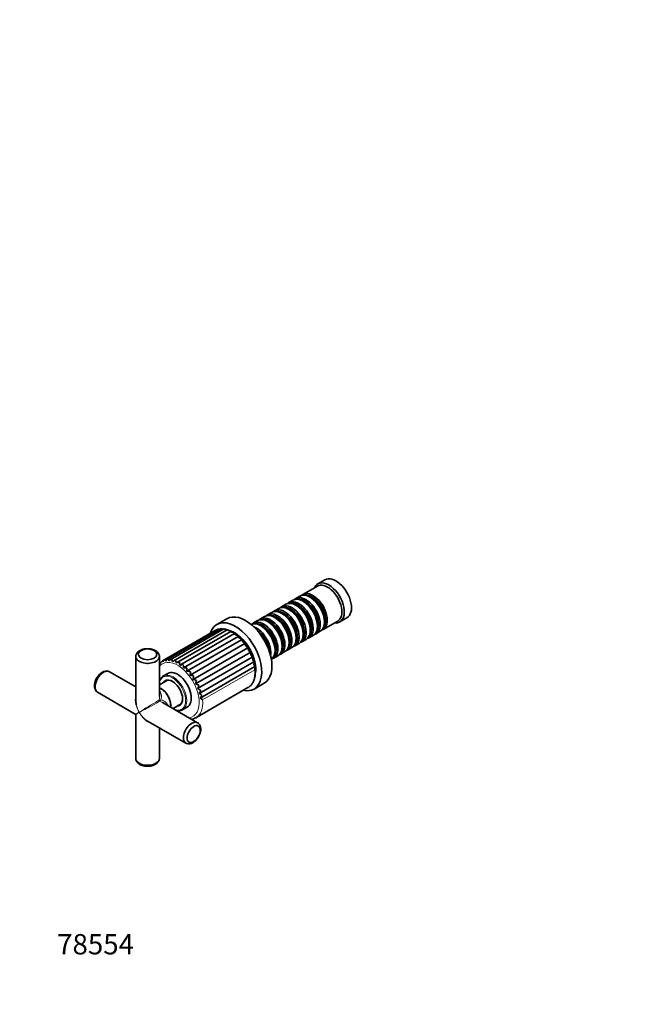
# Model space of a CAD drawing. Units: millimetres. Extents: x 0 to 793, y 0 to 1164.
# Drawn here: x 0 to 363, y 0 to 582 of the extents above; entities that cross this region are included whole.
import ezdxf
from ezdxf import colors
from ezdxf.entities.mleader import LeaderData, LeaderLine
from ezdxf.math import Vec2, Vec3

# ---------------------------------------------------------------- set-up
doc = ezdxf.new("R2010")
doc.units = ezdxf.units.MM
doc.layers.add('DV6_Défaut', color=7, linetype='Continuous')
doc.layers.add('Défaut', color=7, linetype='Continuous')

# ---------------------------------------------------------------- blocks, each defined once
blk = doc.blocks.new('_DOT')
at = {"color": 0}
blk.add_line((0, 0), (-1, 0), dxfattribs=at)
at = {"color": 0, "const_width": 0.333}
blk.add_lwpolyline([(-0.1665, 0, 1), (0.1665, 0, 1)], format="xyb", close=True, dxfattribs=at)
blk = doc.blocks.new('SE5')
at = {"layer": 'DV6_Défaut', "color": 7, "linetype": 'Continuous', "lineweight": 35}
for p, q in [((180.38, 250.98), (176.14, 248.53)), ((175.93, 247.26), (167.3, 242.28)), ((161.44, 238.89), (158.96, 237.46)), ((165.61, 241.3), (163.13, 239.87)), ((172.1, 240.42), (171.61, 240.7)), ((153.09, 234.07), (150.62, 232.64)), ((157.26, 236.48), (154.79, 235.05)), ((159.59, 233.19), (159.09, 233.48)), ((163.76, 235.6), (163.26, 235.88)), ((167.93, 238.01), (167.44, 238.29)), ((122.49, 227.95), (116.48, 224.48)), ((144.75, 229.25), (142.27, 227.82)), ((148.92, 231.66), (146.44, 230.23)), ((151.24, 228.37), (150.75, 228.66)), ((155.41, 230.78), (154.92, 231.07)), ((189.14, 226.01), (193.38, 228.46)), ((116.76, 221.58), (85.73, 203.66)), ((118.61, 221.94), (87.24, 203.83)), ((120.59, 221.87), (88.92, 203.58)), ((122.67, 221.37), (90.73, 202.93)), ((117.11, 221.68), (116.77, 221.57)), ((140.58, 226.84), (138.1, 225.42)), ((142.9, 223.56), (142.4, 223.84)), ((147.07, 225.96), (146.58, 226.25)), ((171.75, 221.19), (171.75, 221.76)), ((175.92, 223.6), (175.92, 224.17)), ((179.3, 221.49), (187.93, 226.47)), ((180.09, 226.01), (180.09, 226.58)), ((115.17, 220.83), (84.35, 203.03)), ((124.78, 220.46), (92.59, 201.87)), ((126.91, 219.17), (94.61, 200.52)), ((129.05, 217.52), (96.75, 198.88)), ((131.11, 215.53), (98.81, 196.88)), ((163.4, 216.37), (163.4, 216.94)), ((166.79, 214.27), (169.26, 215.69)), ((167.58, 218.78), (167.58, 219.35)), ((170.96, 216.67), (173.44, 218.1)), ((175.13, 219.08), (177.61, 220.51)), ((133.02, 213.24), (100.72, 194.6)), ((134.75, 210.72), (102.45, 192.08)), ((150.89, 209.14), (150.89, 209.72)), ((155.06, 211.55), (155.06, 212.12)), ((158.44, 209.45), (160.92, 210.88)), ((159.23, 213.96), (159.23, 214.53)), ((162.62, 211.86), (165.09, 213.29)), ((68.58, 205.59), (68.58, 179.79)), ((82.58, 181.97), (82.58, 205.59)), ((136.23, 208.04), (103.93, 189.39)), ((137.45, 205.26), (105.15, 186.61)), ((150.1, 204.63), (152.58, 206.06)), ((154.27, 207.04), (156.75, 208.47)), ((83.45, 202.15), (82.9, 201.83)), ((138.35, 202.45), (106.05, 183.81)), ((138.92, 199.71), (106.62, 181.06)), ((68.58, 187.59), (52.99, 196.59)), ((87.51, 195.63), (84.89, 194.12)), ((87.31, 191.53), (82.58, 188.8)), ((83.54, 186.63), (83.43, 186.69)), ((104.14, 169.44), (134.9, 187.19)), ((138.48, 186.38), (144.49, 189.85)), ((45.99, 184.47), (68.33, 171.57)), ((105.17, 166.46), (84.71, 178.27)), ((89.23, 176.65), (89.23, 176.77)), ((90.63, 174.86), (95.36, 177.59)), ((96.39, 174.2), (99.01, 175.71)), ((68.58, 171.13), (68.58, 145.34)), ((75.83, 167.24), (98.17, 154.34)), ((82.58, 145.34), (82.58, 163.34))]:
    blk.add_line(p, q, dxfattribs=at)
at = {"layer": 'DV6_Défaut', "color": 7, "linetype": 'Continuous', "lineweight": 18}
blk.add_line((138.87, 197.78), (108.11, 180.02), dxfattribs=at)
at = {"layer": 'DV6_Défaut', "color": 7, "linetype": 'Continuous', "lineweight": 35}
for centre, radius, start, end in [((117.7, 219.63), 2.15, 76.20147, 115.38604), ((119.14, 218.43), 3.53, 85.79195, 98.35924), ((119.34, 219.7), 2.27, 63.57717, 107.1086), ((120.08, 215.93), 5.96, 73.70054, 84.79847), ((121.13, 219.33), 2.41, 54.48474, 99.42086), ((120.07, 212.46), 9.3, 64.15994, 73.39583), ((116.26, 219.1), 2.05, 100.10101, 122.17721), ((123.02, 218.54), 2.54, 47.72217, 92.43175), ((118.98, 208.36), 13.46, 56.22493, 63.91791), ((124.98, 217.37), 2.63, 43.01725, 86.17306), ((116.88, 204.05), 18.2, 49.40415, 55.93792), ((126.96, 215.86), 2.67, 38.50379, 80.63229), ((116.05, 202.13), 20.2, 42.78949, 49.29493), ((128.93, 214.06), 2.62, 34.02429, 75.78164), ((115.39, 200.46), 21.8, 36.82032, 43.26892), ((115.32, 199.29), 22.57, 31.20568, 37.67502), ((115.92, 198.53), 22.45, 25.72102, 32.28605), ((87.03, 201.36), 2.65, 112.30847, 156.98649), ((89, 204.3), 3.02, 189.44631, 207.27012), ((88.58, 201.56), 2.64, 104.69435, 149.06909), ((95.34, 205.62), 7.58, 191.45207, 200.31455), ((90.33, 201.26), 2.72, 97.45498, 140.43135), ((112.31, 208.45), 22.78, 191.38936, 194.87373), ((117.27, 198.09), 21.44, 20.15512, 26.90374), ((135.16, 204.02), 2.6, 347.3001, 28.40041), ((119.25, 197.79), 19.69, 14.3028, 21.3144), ((86.59, 198.08), 5.25, 134.56645, 139.76816), ((85.71, 200.68), 2.71, 120.04986, 164.08849), ((92.2, 200.44), 2.89, 90.78124, 131.28204), ((21.71, 189.92), 71.71, 9.51583, 10.77288), ((94.11, 199.09), 3.17, 84.7708, 121.91391), ((68.43, 198.22), 26.27, 5.02991, 8.81066), ((95.98, 197.22), 3.57, 79.42638, 112.64286), ((80.64, 198.84), 16.11, 0.12037, 6.75449), ((97.73, 194.87), 4.12, 74.68496, 103.74243), ((86.91, 197.93), 11.94, 354.94415, 4.37887), ((135.89, 201.36), 2.69, 342.79704, 23.92792), ((121.62, 197.46), 17.49, 7.94826, 15.25093), ((136.37, 198.8), 2.7, 337.63409, 19.50784), ((51.24, 192.34), 4.62, 74.24645, 122.80364), ((99.26, 192.06), 4.84, 70.45714, 95.40115), ((91.4, 196.34), 9.48, 349.38668, 1.71234), ((100.49, 188.85), 5.75, 66.65714, 87.71265), ((95.02, 194.3), 7.75, 343.34348, 358.76113), ((101.33, 185.27), 6.89, 63.21736, 80.69031), ((98.03, 191.93), 6.43, 336.72432, 355.51147), ((101.67, 181.34), 8.36, 60.09172, 74.29137), ((100.51, 189.34), 5.39, 329.46276, 351.93033), ((101.35, 177.01), 10.32, 57.25426, 68.43904), ((102.48, 186.64), 4.56, 321.53373, 347.96425), ((100.03, 171.98), 13.27, 54.69813, 63.03739), ((103.95, 183.91), 3.91, 312.97706, 343.53927), ((96.65, 165.12), 18.8, 52.43683, 57.9787), ((68.08, 171.13), 0.5, 3.31628, 57.50983), ((99.93, 158.59), 4.62, 254.20992, 302.8079)]:
    blk.add_arc(centre, radius, start, end, dxfattribs=at)
at = {"layer": 'DV6_Défaut', "color": 7, "linetype": 'Continuous', "lineweight": 18}
for centre, start, end in [((81.61, 184.64), 278.2433, 292.13993), ((86.54, 176.1), 127.86007, 141.7567)]:
    blk.add_arc(centre, 4.98, start, end, dxfattribs=at)
at = {"layer": 'DV6_Défaut', "color": 7, "linetype": 'Continuous', "lineweight": 35}
for centre, major_axis, ratio, start_param, end_param in [((186.88, 239.72), (6.5, -11.26), 0.57735, 0, 3.141593), ((182.64, 237.27), (6.5, -11.26), 0.57735, 0, 3.536384), ((181.93, 236.86), (6, -10.39), 0.57735, 0, 3.141593), ((164.96, 227.07), (6, -10.39), 0.57735, 0, 3.28349), ((167.44, 228.5), (-6, 10.39), 0.57735, 3.141593, 6.283185), ((169.13, 229.48), (6, -10.39), 0.57735, 0, 3.28349), ((168.64, 229.19), (-5.65, 9.79), 0.57735, 3.336628, 6.08815), ((171.61, 230.9), (-6, 10.39), 0.57735, 3.141593, 6.283185), ((173.3, 231.88), (6, -10.39), 0.57735, 0, 3.28349), ((172.81, 231.6), (-5.65, 9.79), 0.57735, 3.336628, 6.08815), ((172.1, 231.19), (-5.65, 9.79), 0.57735, 3.926991, 5.497787), ((154.92, 221.27), (-6, 10.39), 0.57735, 3.141593, 6.283185), ((156.62, 222.25), (6, -10.39), 0.57735, 0, 3.28349), ((156.12, 221.96), (-5.65, 9.79), 0.57735, 3.336628, 6.08815), ((159.09, 223.68), (-6, 10.39), 0.57735, 3.141593, 6.283185), ((160.79, 224.66), (6, -10.39), 0.57735, 0, 3.28349), ((160.29, 224.37), (-5.65, 9.79), 0.57735, 3.336628, 6.08815), ((163.26, 226.09), (-6, 10.39), 0.57735, 3.141593, 6.283185), ((159.59, 223.96), (-5.65, 9.79), 0.57735, 3.926991, 5.497787), ((164.47, 226.78), (-5.65, 9.79), 0.57735, 3.336628, 6.08815), ((163.76, 226.37), (-5.65, 9.79), 0.57735, 3.926991, 5.497787), ((167.93, 228.78), (-5.65, 9.79), 0.57735, 3.926991, 5.497787), ((127.48, 205.43), (11, -19.05), 0.57735, 0, 3.623736), ((133.49, 208.9), (11, -19.05), 0.57735, 0, 3.141593), ((146.58, 216.45), (-6, 10.39), 0.57735, 3.141593, 6.283185), ((148.27, 217.43), (6, -10.39), 0.57735, 0, 3.28349), ((147.78, 217.15), (-5.65, 9.79), 0.57735, 3.336628, 6.08815), ((150.75, 218.86), (-6, 10.39), 0.57735, 3.141593, 6.283185), ((152.44, 219.84), (6, -10.39), 0.57735, 0, 3.28349), ((151.95, 219.55), (-5.65, 9.79), 0.57735, 3.336628, 6.08815), ((151.24, 219.15), (-5.65, 9.79), 0.57735, 3.926991, 5.497787), ((155.41, 221.56), (-5.65, 9.79), 0.57735, 3.926991, 5.497787), ((142.4, 214.04), (-6, 10.39), 0.57735, 3.194182, 6.230596), ((144.1, 215.02), (6, -10.39), 0.57735, 0, 3.28349), ((139.93, 212.61), (6, -10.39), 0.57735, 0.59993, 2.541663), ((143.61, 214.74), (-5.65, 9.79), 0.57735, 3.336628, 6.08815), ((142.9, 214.33), (-5.65, 9.79), 0.57735, 3.926991, 5.497787), ((147.07, 216.74), (-5.65, 9.79), 0.57735, 3.926991, 5.497787), ((173.3, 231.88), (6, -10.39), 0.57735, 6.141288, 6.283185), ((182.64, 237.27), (6.5, -11.26), 0.57735, 5.888394, 6.283185), ((127.13, 205.23), (8.75, -15.16), 0.57735, 0.575876, 2.584003), ((139.43, 212.33), (-5.65, 9.79), 0.57735, 4.071441, 5.353337), ((138.09, 211.55), (6.5, -11.26), 0.57735, 1.303266, 1.838327), ((164.96, 227.07), (6, -10.39), 0.57735, 6.141288, 6.283185), ((169.13, 229.48), (6, -10.39), 0.57735, 6.141288, 6.283185), ((156.62, 222.25), (6, -10.39), 0.57735, 6.141288, 6.283185), ((160.79, 224.66), (6, -10.39), 0.57735, 6.141288, 6.283185), ((75.58, 205.59), (-7, 0), 0.57735, 0, 3.267095), ((75.58, 205.59), (-7, 0), 0.57735, 6.15935, 6.283185), ((144.1, 215.02), (6, -10.39), 0.57735, 6.141288, 6.283185), ((148.27, 217.43), (6, -10.39), 0.57735, 6.141288, 6.283185), ((152.44, 219.84), (6, -10.39), 0.57735, 6.141288, 6.283185), ((49.49, 190.53), (-3.5, -6.06), 0.57735, 3.141593, 6.283185), ((90.29, 183.96), (4.22, -7.32), 0.57735, 0, 3.450512), ((93.26, 185.67), (5.75, -9.96), 0.57735, 0, 3.141593), ((83.43, 180), (-4.1, 7.1), 0.57735, 3.781965, 5.642813), ((83.54, 180.06), (4.03, -6.97), 0.57735, 0.785398, 2.356194), ((90.43, 184.04), (-4.12, 7.14), 0.57735, 0, 0.22064), ((91, 184.36), (-4.13, 7.14), 0.57735, 0.068622, 0.22064), ((90.43, 184.04), (-4.12, 7.14), 0.57735, 5.509836, 6.283185), ((127.48, 205.43), (11, -19.05), 0.57735, 5.80182, 6.283185), ((90.43, 184.04), (-4.12, 7.14), 0.57735, 2.920953, 3.914942), ((75.58, 175.46), (4.87, -9.03), 0.557121, 3.943077, 4.244655), ((90.29, 183.96), (4.22, -7.32), 0.57735, 5.974266, 6.283185), ((91, 184.36), (-4.13, 7.14), 0.57735, 2.920953, 3.072971), ((75.58, 175.46), (-5.38, 8.73), 0.557121, 2.003722, 2.340108), ((90.64, 184.16), (5.75, -9.96), 0.57735, 0, 0.008036), ((101.67, 160.4), (3.5, 6.06), 0.57735, 0, 3.270415), ((101.67, 160.4), (3.5, 6.06), 0.57735, 6.15723, 6.283185), ((75.58, 145.34), (7, 0), 0.57735, 3.141593, 6.283185)]:
    blk.add_ellipse(centre, major_axis=major_axis, ratio=ratio, start_param=start_param, end_param=end_param, dxfattribs=at)
for centre, major_axis in [((75.58, 206.9), (-5.5, 0)), ((102.81, 159.75), (2.75, 4.76))]:
    blk.add_ellipse(centre, major_axis=major_axis, ratio=0.57735, dxfattribs=at)
at = {"layer": 'DV6_Défaut', "color": 7, "linetype": 'Continuous', "lineweight": 18}
for centre, major_axis, ratio, start_param, end_param in [((93.33, 185.71), (-9, 15.59), 0.57735, 0, 0.220181), ((93.33, 185.71), (-9, 15.59), 0.57735, 2.921411, 6.283185), ((90.29, 183.96), (-5.5, 9.53), 0.57735, 0, 0.650798), ((90.29, 183.96), (-5.5, 9.53), 0.57735, 2.490795, 6.283185), ((90.64, 184.16), (5.75, -9.96), 0.57735, 0.008036, 3.137913), ((125.15, 204.08), (-9.75, 16.89), 0.57735, 3.141593, 4.028656), ((75.58, 175.46), (5.38, -8.73), 0.557121, 3.610868, 4.696303), ((75.58, 175.46), (4.87, -9.03), 0.557121, 4.244655, 4.728475), ((75.58, 175.46), (-7, -4.33), 0.029816, 3.394254, 5.479323), ((75.58, 175.46), (7.25, 3.89), 0.029816, 3.945455, 6.030524), ((82.81, 179.64), (-0.25, 0.433), 0.960728, 0.907595, 2.233998), ((94.39, 186.32), (-9.75, 16.89), 0.57735, 3.13988, 4.028656), ((75.58, 175.46), (7.25, 3.89), 0.029816, 3.160057, 3.945455), ((75.58, 175.46), (7, 4.33), 0.029816, 2.33773, 3.123128), ((75.58, 175.46), (-4.87, 9.03), 0.557121, 1.586883, 2.672317), ((75.58, 175.46), (-5.38, 8.73), 0.557121, 1.55471, 2.003722)]:
    blk.add_ellipse(centre, major_axis=major_axis, ratio=ratio, start_param=start_param, end_param=end_param, dxfattribs=at)
at = {"layer": 'DV6_Défaut', "color": 7, "linetype": 'Continuous', "lineweight": 35}
for points, knots in [([(116.78, 221.57), (116.77, 221.57), (116.77, 221.58), (116.77, 221.58), (116.76, 221.58), (116.76, 221.58)], [0, 0, 0, 0, 0.7948221, 0.7948221, 1, 1, 1, 1]), ([(118.67, 221.88), (118.66, 221.89), (118.65, 221.91), (118.64, 221.93), (118.63, 221.94), (118.62, 221.94), (118.61, 221.94), (118.61, 221.94)], [0, 0, 0, 0, 0.351464, 0.351464, 0.702928, 0.702928, 1, 1, 1, 1]), ([(120.74, 221.71), (120.72, 221.74), (120.71, 221.77), (120.68, 221.81), (120.67, 221.83), (120.64, 221.87), (120.62, 221.88), (120.61, 221.88), (120.6, 221.88), (120.6, 221.88)], [0, 0, 0, 0, 0.229727, 0.229727, 0.459454, 0.459454, 0.918908, 0.918908, 1, 1, 1, 1]), ([(122.92, 221.08), (122.9, 221.12), (122.89, 221.16), (122.86, 221.22), (122.84, 221.25), (122.8, 221.32), (122.77, 221.35), (122.72, 221.39), (122.7, 221.39), (122.68, 221.38)], [0, 0, 0, 0, 0.171499, 0.171499, 0.342998, 0.342998, 0.685997, 0.685997, 1, 1, 1, 1]), ([(125.16, 220), (125.14, 220.05), (125.12, 220.09), (125.09, 220.17), (125.08, 220.21), (125.03, 220.31), (124.99, 220.37), (124.93, 220.45), (124.89, 220.47), (124.83, 220.48), (124.81, 220.48), (124.78, 220.46)], [0, 0, 0, 0, 0.137984, 0.137984, 0.275968, 0.275968, 0.551935, 0.551935, 0.827903, 0.827903, 1, 1, 1, 1]), ([(127.4, 218.49), (127.38, 218.55), (127.36, 218.6), (127.33, 218.7), (127.32, 218.75), (127.26, 218.88), (127.23, 218.96), (127.15, 219.08), (127.11, 219.13), (127.01, 219.18), (126.96, 219.19), (126.91, 219.17)], [0, 0, 0, 0, 0.125, 0.125, 0.25, 0.25, 0.5, 0.5, 0.75, 0.75, 1, 1, 1, 1]), ([(129.58, 216.61), (129.56, 216.67), (129.55, 216.73), (129.52, 216.85), (129.5, 216.9), (129.45, 217.06), (129.41, 217.16), (129.33, 217.32), (129.28, 217.39), (129.18, 217.49), (129.12, 217.52), (129.05, 217.52)], [0, 0, 0, 0, 0.125, 0.125, 0.25, 0.25, 0.5, 0.5, 0.75, 0.75, 1, 1, 1, 1]), ([(131.64, 214.38), (131.63, 214.45), (131.62, 214.52), (131.59, 214.65), (131.58, 214.72), (131.53, 214.9), (131.5, 215.02), (131.41, 215.22), (131.36, 215.31), (131.25, 215.45), (131.18, 215.5), (131.11, 215.53)], [0, 0, 0, 0, 0.125, 0.125, 0.25, 0.25, 0.5, 0.5, 0.75, 0.75, 1, 1, 1, 1]), ([(82.51, 206.1), (82.48, 206.26), (82.4, 206.6), (82.15, 207.15), (81.79, 207.71), (81.32, 208.23), (80.77, 208.7), (80.12, 209.13), (79.38, 209.49), (78.58, 209.79), (77.73, 210.01), (76.84, 210.15), (75.94, 210.22), (75.03, 210.21), (74.13, 210.13), (73.25, 209.97), (72.4, 209.73), (71.59, 209.41), (70.84, 209.01), (70.19, 208.54), (69.65, 208.03), (69.22, 207.49), (68.9, 206.92), (68.71, 206.44), (68.66, 206.17), (68.65, 206.09)], [0, 0, 0, 0, 0.028519, 0.068964, 0.110179, 0.152758, 0.197067, 0.243083, 0.290341, 0.338163, 0.385934, 0.433504, 0.480907, 0.528263, 0.575726, 0.623422, 0.671529, 0.720204, 0.769517, 0.819269, 0.863209, 0.905474, 0.946178, 0.985711, 1, 1, 1, 1]), ([(133.02, 213.24), (132.97, 213.37), (132.89, 213.49), (132.7, 213.71), (132.59, 213.81), (132.23, 214.09), (131.94, 214.25), (131.64, 214.38)], [0, 0, 0, 0, 0.25, 0.25, 0.5, 0.5, 1, 1, 1, 1]), ([(133.53, 211.89), (133.52, 211.96), (133.52, 212.04), (133.5, 212.18), (133.49, 212.25), (133.45, 212.46), (133.42, 212.59), (133.34, 212.82), (133.29, 212.93), (133.17, 213.11), (133.1, 213.19), (133.02, 213.24)], [0, 0, 0, 0, 0.125, 0.125, 0.25, 0.25, 0.5, 0.5, 0.75, 0.75, 1, 1, 1, 1]), ([(134.75, 210.72), (134.71, 210.84), (134.65, 210.95), (134.5, 211.17), (134.4, 211.27), (134.08, 211.56), (133.82, 211.74), (133.53, 211.89)], [0, 0, 0, 0, 0.25, 0.25, 0.5, 0.5, 1, 1, 1, 1]), ([(135.2, 209.19), (135.2, 209.26), (135.19, 209.34), (135.19, 209.5), (135.18, 209.57), (135.15, 209.79), (135.13, 209.94), (135.06, 210.21), (135.01, 210.33), (134.9, 210.55), (134.83, 210.65), (134.75, 210.72)], [0, 0, 0, 0, 0.125, 0.125, 0.25, 0.25, 0.5, 0.5, 0.75, 0.75, 1, 1, 1, 1]), ([(136.23, 208.04), (136.22, 208.14), (136.18, 208.25), (136.05, 208.45), (135.98, 208.55), (135.7, 208.84), (135.46, 209.02), (135.2, 209.19)], [0, 0, 0, 0, 0.25, 0.25, 0.5, 0.5, 1, 1, 1, 1]), ([(136.6, 206.35), (136.6, 206.43), (136.61, 206.51), (136.61, 206.67), (136.61, 206.75), (136.6, 206.98), (136.58, 207.14), (136.53, 207.43), (136.49, 207.57), (136.39, 207.82), (136.32, 207.94), (136.23, 208.04)], [0, 0, 0, 0, 0.125, 0.125, 0.25, 0.25, 0.5, 0.5, 0.75, 0.75, 1, 1, 1, 1]), ([(137.45, 205.26), (137.45, 205.35), (137.42, 205.44), (137.34, 205.62), (137.27, 205.72), (137.05, 205.99), (136.84, 206.17), (136.6, 206.35)], [0, 0, 0, 0, 0.25, 0.25, 0.5, 0.5, 1, 1, 1, 1]), ([(83.1, 201.43), (83.04, 201.51), (83, 201.58), (82.93, 201.7), (82.91, 201.74), (82.89, 201.8), (82.89, 201.82), (82.9, 201.83)], [0, 0, 0, 0, 0.336209, 0.336209, 0.672418, 0.672418, 1, 1, 1, 1]), ([(84.59, 202.39), (84.53, 202.5), (84.48, 202.59), (84.41, 202.75), (84.38, 202.82), (84.35, 202.92), (84.34, 202.96), (84.33, 203.02), (84.34, 203.03), (84.35, 203.03)], [0, 0, 0, 0, 0.25, 0.25, 0.5, 0.5, 0.75, 0.75, 1, 1, 1, 1]), ([(134.87, 187.19), (134.98, 187.25), (135.32, 187.43), (135.92, 187.88), (136.59, 188.51), (137.2, 189.24), (137.73, 190.06), (138.19, 190.95), (138.56, 191.93), (138.86, 192.99), (139.08, 194.11), (139.2, 195.29), (139.25, 196.53), (139.2, 197.8), (139.12, 198.73), (139.05, 199.18), (139.05, 199.2)], [0, 0, 0, 0, 0.029002, 0.107238, 0.185499, 0.264099, 0.343291, 0.423206, 0.503851, 0.585126, 0.66688, 0.74895, 0.831192, 0.913501, 0.99579, 1, 1, 1, 1]), ([(138.35, 202.45), (138.37, 202.53), (138.36, 202.6), (138.31, 202.76), (138.26, 202.85), (138.08, 203.1), (137.91, 203.27), (137.69, 203.45)], [0, 0, 0, 0, 0.25, 0.25, 0.5, 0.5, 1, 1, 1, 1]), ([(138.92, 199.71), (138.95, 199.76), (138.96, 199.82), (138.94, 199.95), (138.91, 200.01), (138.78, 200.23), (138.64, 200.4), (138.46, 200.57)], [0, 0, 0, 0, 0.25, 0.25, 0.5, 0.5, 1, 1, 1, 1]), ([(48.73, 196.23), (48.59, 196.14), (48.24, 195.93), (47.65, 195.48), (47.02, 194.89), (46.42, 194.23), (45.89, 193.5), (45.41, 192.73), (45, 191.92), (44.66, 191.08), (44.41, 190.23), (44.24, 189.37), (44.16, 188.52), (44.19, 187.68), (44.33, 186.9), (44.55, 186.21), (44.86, 185.62), (45.15, 185.2), (45.34, 185.01), (45.39, 184.96)], [0, 0, 0, 0, 0.0365111, 0.1010821, 0.1655404, 0.2297827, 0.2937579, 0.3575866, 0.4214653, 0.4855739, 0.5501275, 0.6153581, 0.6814295, 0.7482984, 0.8152297, 0.873083, 0.928718, 0.9825438, 1, 1, 1, 1]), ([(84.92, 194.12), (84.75, 194.03), (84.43, 193.83), (83.93, 193.39), (83.48, 192.83), (83.09, 192.18), (82.79, 191.47), (82.64, 190.95), (82.58, 190.68)], [0, 0, 0, 0, 0.131136, 0.304124, 0.477587, 0.652452, 0.829132, 1, 1, 1, 1]), ([(92.23, 173.93), (92.31, 173.9), (92.66, 173.8), (93.28, 173.66), (94.07, 173.6), (94.83, 173.65), (95.53, 173.81), (96.09, 174.02), (96.35, 174.18), (96.44, 174.24)], [0, 0, 0, 0, 0.049942, 0.228357, 0.405939, 0.582091, 0.756344, 0.928662, 1, 1, 1, 1]), ([(101.6, 168.52), (101.65, 168.53), (102.01, 168.6), (102.68, 168.77), (103.49, 169.08), (103.92, 169.32), (104.12, 169.44)], [0, 0, 0, 0, 0.052952, 0.411595, 0.76577, 1, 1, 1, 1]), ([(102.43, 154.7), (102.58, 154.79), (102.92, 155), (103.51, 155.45), (104.15, 156.04), (104.74, 156.7), (105.28, 157.43), (105.76, 158.2), (106.17, 159.01), (106.5, 159.84), (106.76, 160.7), (106.93, 161.55), (107, 162.41), (106.97, 163.25), (106.84, 164.02), (106.61, 164.71), (106.31, 165.31), (105.96, 165.8), (105.71, 166.03), (105.58, 166.15)], [0, 0, 0, 0, 0.03575, 0.098975, 0.16209, 0.224993, 0.287635, 0.350134, 0.412681, 0.475453, 0.538662, 0.602533, 0.667227, 0.732702, 0.798238, 0.854886, 0.909361, 0.962065, 1, 1, 1, 1]), ([(68.65, 144.82), (68.69, 144.66), (68.76, 144.32), (69.02, 143.78), (69.38, 143.22), (69.84, 142.7), (70.4, 142.22), (71.05, 141.8), (71.78, 141.44), (72.58, 141.14), (73.43, 140.92), (74.32, 140.77), (75.22, 140.71), (76.13, 140.71), (77.03, 140.8), (77.91, 140.96), (78.76, 141.2), (79.57, 141.52), (80.32, 141.92), (80.97, 142.38), (81.51, 142.9), (81.94, 143.43), (82.26, 144), (82.46, 144.49), (82.5, 144.75), (82.51, 144.83)], [0, 0, 0, 0, 0.027876, 0.068376, 0.109647, 0.152284, 0.196654, 0.242732, 0.290054, 0.337941, 0.385777, 0.433412, 0.480879, 0.528299, 0.575827, 0.623587, 0.671759, 0.720501, 0.769881, 0.8197, 0.863699, 0.906022, 0.946782, 0.986368, 1, 1, 1, 1])]:
    blk.add_open_spline(points, degree=3, knots=knots, dxfattribs=at)
for points in [[(45.46, 184.89), (45.5, 184.86), (45.53, 184.83), (45.57, 184.79)], [(84.72, 178.28), (84.7, 178.29), (84.68, 178.3), (84.66, 178.31)]]:
    blk.add_open_spline(points, degree=3, dxfattribs=at)
at = {"layer": 'DV6_Défaut', "color": 7, "linetype": 'Continuous', "lineweight": 18}
for points in [[(82.33, 179.71), (82.5, 180.46), (82.59, 181.22), (82.59, 181.97)], [(84.66, 178.31), (84.02, 178.67), (83.34, 178.96), (82.63, 179.18)]]:
    blk.add_open_spline(points, degree=3, dxfattribs=at)
for points, knots in [([(82.58, 185.34), (83.12, 184.81), (83.46, 184.09), (83.84, 182.28), (83.76, 181.14), (83.49, 180.03)], [0, 0, 0, 0, 0.4247657, 0.4247657, 1, 1, 1, 1]), ([(83.49, 180.03), (84.59, 179.71), (85.62, 179.21), (86.81, 178.14), (87.14, 177.73), (87.49, 177.06), (87.57, 176.84), (87.64, 176.61)], [0, 0, 0, 0, 0.576487, 0.576487, 0.864731, 0.864731, 1, 1, 1, 1])]:
    blk.add_open_spline(points, degree=3, knots=knots, dxfattribs=at)

msp = doc.modelspace()

# ---------------------------------------------------------------- block references
at = {"layer": 'Défaut'}
msp.add_blockref('SE5', (0, 0), dxfattribs=at)

# ---------------------------------------------------------------- leaders
at = {"layer": 'Défaut', "color": 7, "linetype": 'Continuous', "lineweight": 18}
ml = msp.add_multileader_mtext('Standard', dxfattribs=at)
ml.set_content('{\\pxsm0.9;\\fSolid Edge ISO|b1||i0||c0|p34;\\W1.;31/08/2022\\P}', color=256)
ml.set_leader_properties()
ml.set_arrow_properties(name='DOT')
ml.build(insert=Vec2(0, 0))
ml.multileader.update_dxf_attribs({"leader_type": 0, "dogleg_length": 0, "arrow_head_size": 12})
ctx = ml.context
ctx.base_point, ctx.char_height, ctx.arrow_head_size, ctx.landing_gap_size = Vec3(656.6, 1156.97), 12, 12, 4.2
notes = []
notes.append((ctx, [(0, (0, 0, 0), (0, 0), (1, 0), 1, [])]))
ctx.mtext.insert = Vec3(658.6, 1163.09)
ml = msp.add_multileader_mtext('Standard', dxfattribs=at)
ml.set_content('{\\pxsm0.9;\\fArial|b1||i0||c0|p34;\\W1.;30B\\P}', color=256)
ml.set_leader_properties()
ml.set_arrow_properties(name='DOT')
ml.build(insert=Vec2(0, 0))
ml.multileader.update_dxf_attribs({"leader_type": 0, "dogleg_length": 0, "arrow_head_size": 12})
ctx = ml.context
ctx.base_point, ctx.char_height, ctx.arrow_head_size, ctx.landing_gap_size = Vec3(36.85, 1136.92), 12, 12, 4.2
notes.append((ctx, [(0, (0, 0, 0), (0, 0), (1, 0), 1, [])]))
ctx.mtext.insert = Vec3(38.85, 1143.02)
ml = msp.add_multileader_mtext('Standard', dxfattribs=at)
ml.set_content('{\\pxsm0.9;\\fArial|b1||i0||c0|p34;\\W1.;78554\\P}', color=256)
ml.set_leader_properties()
ml.set_arrow_properties(name='DOT')
ml.build(insert=Vec2(0, 0))
ml.multileader.update_dxf_attribs({"leader_type": 0, "dogleg_length": 0, "arrow_head_size": 12})
ctx = ml.context
ctx.base_point, ctx.char_height, ctx.arrow_head_size, ctx.landing_gap_size = Vec3(20.12, 35.38), 12, 12, 4.2
notes.append((ctx, [(0, (0, 0, 0), (0, 0), (1, 0), 1, [])]))
ctx.mtext.insert = Vec3(22.12, 41.5)
for ctx, leaders in notes:
    for number, flags, end, landing, length, lines in leaders:
        leader = LeaderData()
        leader.index, (leader.has_last_leader_line, leader.has_dogleg_vector, leader.attachment_direction) = number, flags
        leader.last_leader_point, leader.dogleg_vector, leader.dogleg_length = Vec3(end), Vec3(landing), length
        for number, points, colour, breaks in lines:
            line = LeaderLine()
            line.index, line.vertices, line.color, line.breaks = number, Vec3.list(points), colors.encode_raw_color(colour), breaks
            leader.lines.append(line)
        ctx.leaders.append(leader)

doc.saveas('drawing.dxf')
